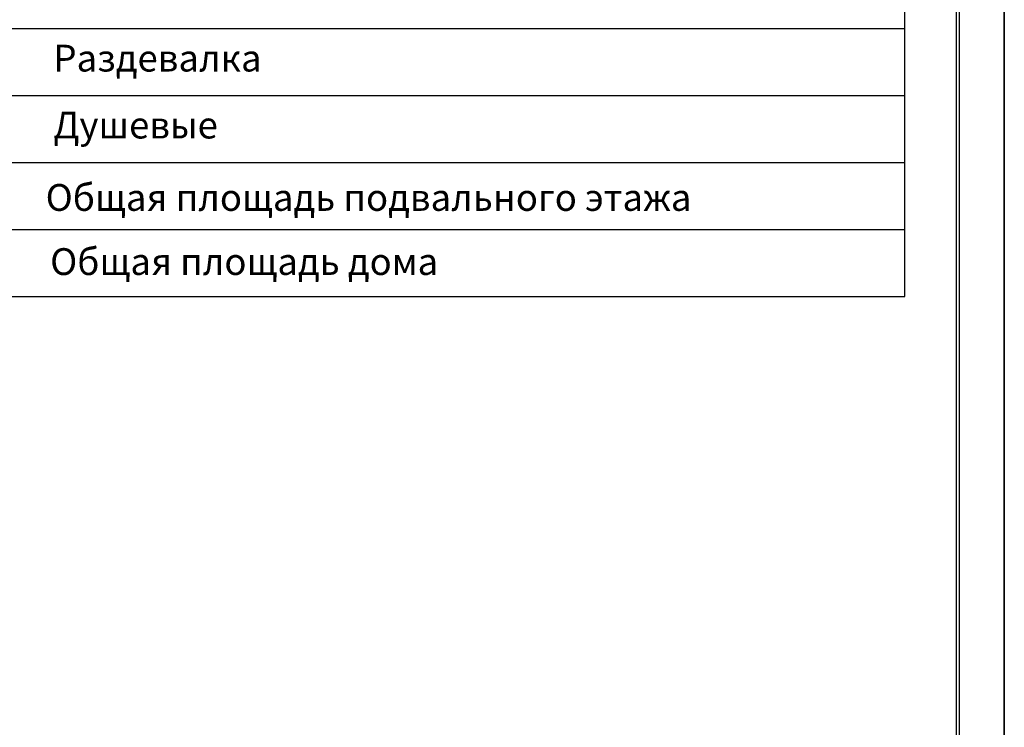
# Model space of a CAD drawing. Units: millimetres. Extents: x 759953 to 1308544, y -505449 to 94564.
# Drawn here: x 1042716 to 1053743, y -356196 to -348269 of the extents above; entities that cross this region are included whole.
import ezdxf

# ---------------------------------------------------------------- set-up
doc = ezdxf.new("R2010")
doc.units = ezdxf.units.MM
doc.header["$LTSCALE"] = 50
doc.layers.add('Планы расст меб и обор', color=7, linetype='CONTINUOUS')
doc.layers.add('ЭКСПЛИКАЦИЯ', color=7, linetype='CONTINUOUS')
doc.styles.add('СГЕНЕРИР_СТИЛЬ_2', font='TIMES.TTF')

msp = doc.modelspace()

# ---------------------------------------------------------------- linework, layer by layer
at = {"layer": 'Планы расст меб и обор'}
for p, q in [((1053742.9, -321810.5), (1053742.9, -363882.5)), ((1053742.9, -363882.5), (1053742.9, -321810.5)), ((1053742.9, -363882.5), (1053742.9, -321810.5)), ((1053742.9, -321810.5), (1053742.9, -363882.5)), ((1053204.6, -322292.5), (1053204.6, -363400.5)), ((1053242.9, -363400.5), (1053242.9, -322292.5))]:
    msp.add_line(p, q, dxfattribs=at)
at = {"layer": 'ЭКСПЛИКАЦИЯ', "color": 0}
for p, q in [((1052628.6, -351369.3), (1052628.6, -327403.6)), ((1040987.6, -348369.3), (1052628.6, -348369.3)), ((1040987.6, -349119.3), (1052628.6, -349119.3)), ((1040987.6, -349869.3), (1052628.6, -349869.3)), ((1040987.6, -349869.3), (1052628.6, -349869.3)), ((1040987.6, -350619.3), (1052628.6, -350619.3)), ((1040987.6, -351369.3), (1052628.6, -351369.3))]:
    msp.add_line(p, q, dxfattribs=at)

# ---------------------------------------------------------------- texts
at = {"layer": 'ЭКСПЛИКАЦИЯ', "color": 0, "style": 'СГЕНЕРИР_СТИЛЬ_2'}
for s, p in [('Раздевалка', (1043094.1, -348849.9)), ('Душевые', (1043094.1, -349599.9)), ('Общая площадь подвального этажа', (1043007.1, -350410.7)), ('Общая площадь дома', (1043057.5, -351129.1))]:
    msp.add_text(s, height=300, dxfattribs=at).set_placement(p)

doc.saveas('drawing.dxf')
